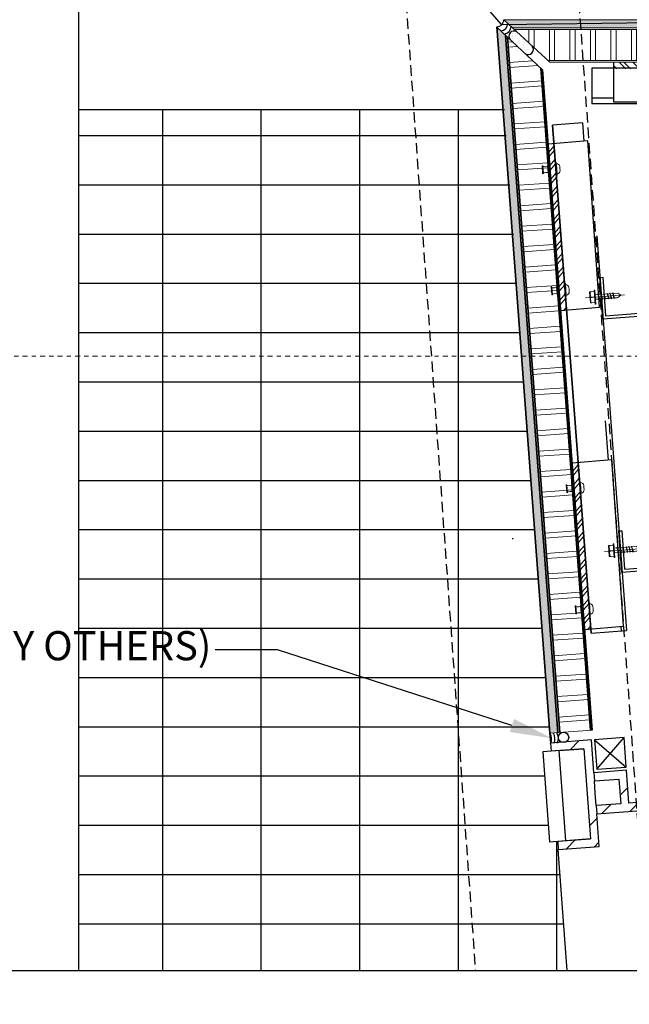
# Model space of a CAD drawing. Units: inches. Extents: x 5887 to 12386, y 1367 to 4710.
# Drawn here: x 6428 to 6443, y 2171 to 2194 of the extents above; entities that cross this region are included whole.
import ezdxf
from ezdxf import colors
from ezdxf.entities.mleader import LeaderData, LeaderLine
from ezdxf.math import Vec2, Vec3

# ---------------------------------------------------------------- set-up
doc = ezdxf.new("R2010")
doc.units = ezdxf.units.IN
doc.header["$MEASUREMENT"] = 0
doc.linetypes.add('Datum', pattern=[23, 12, -4, 3, -4])
doc.linetypes.add('HIDDEN', pattern=[0.375, 0.25, -0.125])
for name, color, linetype in [('CAULKING', 8, 'Continuous'), ('HATCH', 8, 'Continuous'), ('LAYER 1', 1, 'Continuous'), ('LAYER 8', 8, 'Continuous'), ('SL CHANNELS', 1, 'Continuous'), ('Z-CHANNEL', 3, 'Continuous')]:
    doc.layers.add(name, color=color, linetype=linetype)
doc.layers.add('FASTENERS', color=210, linetype='Continuous', lineweight=5)
doc.layers.add('STONE PANEL', color=4, linetype='Continuous', lineweight=9)
doc.styles.get("Standard").update_dxf_attribs({"font": 'arial.ttf'})
pattern_1 = [(45.000139, (-11945.6476, -7763.9938), (-1.76911473, 1.7691062), []), (45.000139, (-11945.022, -7763.9938), (-8.55e-06, 3.5382209), []), (45.000139, (-11946.273, -7763.9938), (-8.55e-06, 3.5382209), [])]

# ---------------------------------------------------------------- blocks, each defined once
blk = doc.blocks.new('*U1698')
at = {"layer": 'LAYER 1'}
blk.add_lwpolyline([(-131.152, 0), (1.596, 0), (2.272, 1.782), (2.272, -1.618), (2.926, 0), (153.262, 0)], dxfattribs=at)
blk = doc.blocks.new('A$C69BB6B0D')
at = {"layer": 'LAYER 8'}
h = blk.add_hatch(dxfattribs=at)
h.set_pattern_fill('FP_25', color=256, scale=0.0394, angle=-85.7689, style=0, pattern_type=2)
h.set_pattern_definition(pattern_1)
h.paths.add_polyline_path([(80.747, -10.503), (80.943, -10.488), (80.849, -9.211), (79.867, -9.284), (79.881, -9.481), (80.667, -9.422), (80.721, -10.15)], flags=0)
h = blk.add_hatch(dxfattribs=at)
h.set_pattern_fill('FP_25', color=256, scale=0.0394, angle=-85.7689, style=0, pattern_type=2)
h.set_pattern_definition(pattern_1)
h.paths.add_polyline_path([(80.98, -10.98), (82.158, -10.892), (82.144, -10.696), (81.751, -10.725), (81.693, -9.939), (80.907, -9.997), (80.921, -10.194), (81.511, -10.15), (81.554, -10.74), (80.965, -10.783)], flags=0)
h = blk.add_hatch(dxfattribs=at)
h.set_pattern_fill('FP_25', color=256, scale=0.0394, angle=-85.7689, style=0, pattern_type=2)
h.set_pattern_definition(pattern_1)
h.paths.add_polyline_path([(80.055, -11.838), (81.038, -11.765), (80.943, -10.488), (80.747, -10.503), (80.827, -11.584), (80.041, -11.64), (80.042, -11.655)], flags=0)
for p, q in [((68.55, -14.743), (68.55, 19.483)), ((78.76, 5.911), (68.55, 5.911)), ((79.872, -9.284), (79.855, -9.048)), ((80.927, -9.206), (81.687, -9.861)), ((80.98, -9.913), (81.635, -9.153)), ((80.078, -9.466), (80.667, -9.422)), ((80.667, -9.422), (80.747, -10.503)), ((80.078, -9.466), (79.685, -9.495)), ((79.685, -9.495), (79.844, -11.655)), ((80.237, -11.626), (80.078, -9.466)), ((81.693, -9.939), (80.907, -9.997)), ((80.921, -10.194), (81.511, -10.15)), ((81.511, -10.15), (81.554, -10.74)), ((81.751, -10.725), (81.693, -9.939)), ((80.747, -10.503), (80.827, -11.584)), ((81.554, -10.74), (80.965, -10.783)), ((82.144, -10.696), (81.751, -10.725)), ((79.844, -11.655), (80.237, -11.626)), ((80.827, -11.584), (80.237, -11.627)), ((80.264, -14.743), (80.055, -11.838))]:
    blk.add_line(p, q, dxfattribs=at)
at = {"layer": 'LAYER 8', "linetype": 'HIDDEN'}
for p, q in [((76.401, 8.472), (78.065, -14.743)), ((80.548, 8.472), (82.213, -14.743))]:
    blk.add_line(p, q, dxfattribs=at)
at = {"layer": 'LAYER 8', "lineweight": 25}
for p, q in [((78.76, 5.911), (68.55, 5.911)), ((78.972, -4.385), (78.947, -4.385)), ((80.849, -9.211), (79.867, -9.284)), ((80.907, -9.997), (80.849, -9.211)), ((81.635, -9.153), (80.927, -9.206)), ((80.927, -9.206), (80.98, -9.913)), ((81.687, -9.861), (81.635, -9.153)), ((79.867, -9.284), (79.881, -9.481)), ((80.667, -9.422), (79.881, -9.481)), ((80.98, -9.913), (81.687, -9.861)), ((80.907, -9.997), (80.921, -10.194)), ((80.943, -10.488), (80.921, -10.194)), ((80.965, -10.783), (80.943, -10.488)), ((80.965, -10.783), (80.98, -10.98)), ((80.98, -10.98), (82.158, -10.892)), ((81.038, -11.765), (80.98, -10.98)), ((80.041, -11.642), (80.827, -11.584)), ((80.041, -11.64), (80.055, -11.838)), ((80.055, -11.838), (81.038, -11.765))]:
    blk.add_line(p, q, dxfattribs=at)
at = {"layer": 'LAYER 8', "linetype": 'Continuous'}
for p, q in [((70.564, -14.743), (70.564, 5.912)), ((72.928, -14.743), (72.928, 5.912)), ((75.292, -14.743), (75.292, 5.912)), ((77.656, -14.743), (77.656, 5.912)), ((68.55, 5.292), (78.805, 5.292)), ((68.55, 4.11), (78.891, 4.11)), ((68.55, 2.928), (78.977, 2.928)), ((68.55, 1.746), (79.063, 1.746)), ((68.55, 0.564), (79.149, 0.564)), ((68.55, -0.618), (79.235, -0.618)), ((68.55, -1.8), (79.321, -1.8)), ((68.55, -2.982), (79.407, -2.982)), ((68.55, -4.164), (79.494, -4.164)), ((68.55, -5.346), (79.58, -5.346)), ((68.55, -6.528), (79.666, -6.528)), ((68.55, -7.71), (79.752, -7.71)), ((68.55, -8.892), (79.838, -8.892)), ((68.55, -10.074), (79.727, -10.074)), ((68.55, -11.256), (79.815, -11.256)), ((80.02, -14.743), (80.02, -11.642)), ((68.55, -12.438), (80.098, -12.438)), ((68.55, -13.62), (80.183, -13.62))]:
    blk.add_line(p, q, dxfattribs=at)
at = {"layer": 'LAYER 8', "linetype": 'Datum', "lineweight": 18, "ltscale": 0.01}
blk.add_line((0, 0), (134.684, 0), dxfattribs=at)
blk = doc.blocks.new('RIVETS')
at = {"layer": 'FASTENERS', "lineweight": 9}
for p, q in [((190.081, 39.948), (190.081, 40.142)), ((190.1, 40.132), (190.1, 40.043)), ((190.1, 40.043), (190.1, 39.958))]:
    blk.add_line(p, q, dxfattribs=at)
for points in [[(189.884, 40.186), (189.884, 40.042)], [(189.9, 39.887), (189.9, 40.203)], [(189.808, 40.098), (189.808, 40.045)], [(189.808, 40.045), (189.808, 39.999)], [(189.884, 40.042), (189.884, 39.903)], [(190.211, 40.132), (190.211, 40.043)], [(190.211, 40.043), (190.211, 39.958)], [(190.23, 39.948), (190.23, 40.142)]]:
    blk.add_lwpolyline(points, dxfattribs=at)
for points in [[(189.884, 40.173), (189.842, 40.173), (189.808, 40.139), (189.808, 40.098)], [(189.9, 40.203), (189.891, 40.203), (189.884, 40.195), (189.884, 40.186)], [(189.808, 39.999), (189.808, 39.957), (189.842, 39.923), (189.884, 39.923)], [(190.081, 40.142), (190.091, 40.142), (190.1, 40.137), (190.1, 40.132)], [(190.1, 39.958), (190.1, 39.952), (190.091, 39.948), (190.081, 39.948)], [(190.1, 40.124), (190.121, 40.124), (190.141, 40.12), (190.156, 40.113)], [(190.156, 39.981), (190.141, 39.974), (190.121, 39.97), (190.1, 39.97)], [(190.156, 40.113), (190.171, 40.12), (190.19, 40.124), (190.211, 40.124)], [(190.211, 39.97), (190.19, 39.97), (190.171, 39.974), (190.156, 39.981)], [(190.23, 40.142), (190.22, 40.142), (190.211, 40.137), (190.211, 40.132)], [(190.211, 39.958), (190.211, 39.952), (190.22, 39.948), (190.23, 39.948)], [(189.884, 39.903), (189.884, 39.894), (189.891, 39.887), (189.9, 39.887)]]:
    blk.add_open_spline(points, degree=3, dxfattribs=at)
blk = doc.blocks.new('*U1624')
at = {"layer": 'FASTENERS', "linetype": 'ByBlock', "lineweight": 5}
for points in [[(0.413, 2.874), (0.407, 2.874), (0.407, 2.868)], [(0.407, 2.868), (0.407, 2.841)], [(0.407, 2.841), (0.407, 2.763)], [(0.667, 2.874), (0.413, 2.874)], [(0.425, 2.861), (0.515, 2.861)], [(0.533, 2.84), (0.537, 2.763), (0.542, 2.84)], [(0.537, 2.045), (0.537, 2.98)], [(0.56, 2.862), (0.654, 2.862)], [(0.672, 2.868), (0.672, 2.874), (0.667, 2.874)], [(0.672, 2.841), (0.672, 2.868)], [(0.672, 2.763), (0.672, 2.841)], [(0.371, 2.763), (0.371, 2.743)], [(0.704, 2.743), (0.704, 2.763), (0.371, 2.763)], [(0.371, 2.743), (0.704, 2.743)], [(0.594, 2.684), (0.615, 2.677), (0.47, 2.651), (0.485, 2.638), (0.615, 2.677)], [(0.485, 2.657), (0.47, 2.651)], [(0.594, 2.611), (0.615, 2.605), (0.47, 2.585), (0.485, 2.572), (0.615, 2.605)], [(0.485, 2.743), (0.485, 2.657)], [(0.485, 2.638), (0.485, 2.585)], [(0.594, 2.203), (0.594, 2.743)], [(0.485, 2.591), (0.47, 2.585)], [(0.594, 2.545), (0.615, 2.539), (0.47, 2.519), (0.485, 2.506), (0.615, 2.539)], [(0.485, 2.519), (0.47, 2.519)], [(0.594, 2.466), (0.615, 2.453), (0.47, 2.434), (0.485, 2.42), (0.615, 2.453)], [(0.485, 2.44), (0.47, 2.434)], [(0.594, 2.394), (0.615, 2.388), (0.47, 2.368), (0.485, 2.355), (0.615, 2.388)], [(0.485, 2.374), (0.47, 2.368)], [(0.485, 2.572), (0.485, 2.519)], [(0.485, 2.506), (0.485, 2.453)], [(0.485, 2.493), (0.485, 2.44)], [(0.485, 2.42), (0.485, 2.368)], [(0.594, 2.328), (0.615, 2.322), (0.47, 2.302), (0.485, 2.289), (0.615, 2.322)], [(0.485, 2.302), (0.47, 2.302)], [(0.485, 2.355), (0.485, 2.309)], [(0.485, 2.295), (0.485, 2.21), (0.537, 2.131), (0.594, 2.203)], [(0.485, 2.289), (0.485, 2.236)]]:
    blk.add_lwpolyline(points, dxfattribs=at)
at = {"layer": 'FASTENERS', "linetype": 'ByBlock'}
for points in [[(0.407, 2.838), (0.407, 2.851), (0.415, 2.861), (0.425, 2.861)], [(0.515, 2.861), (0.524, 2.861), (0.532, 2.852), (0.533, 2.84)], [(0.542, 2.84), (0.543, 2.852), (0.551, 2.862), (0.56, 2.862)], [(0.654, 2.862), (0.664, 2.862), (0.672, 2.851), (0.672, 2.838)]]:
    blk.add_open_spline(points, degree=3, dxfattribs=at)
at = {"layer": 'Z-CHANNEL'}
for p, q in [((0, 0), (0, 2.603)), ((0, 2.603), (1, 2.603)), ((1, 2.603), (1, 2.532)), ((1, 2.532), (0.075, 2.532)), ((0.075, 2.532), (0.075, 0)), ((0.075, 0), (0, 0))]:
    blk.add_line(p, q, dxfattribs=at)

msp = doc.modelspace()

# ---------------------------------------------------------------- hatches: boundary and pattern name
at = {"layer": 'CAULKING', "linetype": 'Continuous', "extrusion": (1.61037e-07, -1.35823e-07, 1)}
h = msp.add_hatch(dxfattribs=at)
h.set_pattern_fill('AR-SAND', color=256, scale=0.090214, angle=272.094, style=0)
h.set_pattern_definition([(309.59403, (6442.49573, 1728.94035), (0.173503047, 0.01203066), [0, -0.137125516, 0, -0.153364063, 0, -0.146598]), (279.59403, (6442.49573, 1728.94035), (0.26026138, -0.1502494), [0, -0.073975607, 0, -0.123593392, 0, -0.04736243]), (239.59403, (6442.49168, 1729.05124), (0.010775613, -0.28073341), [0, -0.045107077, 0, -0.16238548, 0, -0.212003264]), (229.59403, (6442.49168, 1729.05124), (0.08903525, -0.26812091), [0, -0.02255354, 0, -0.106452703, 0, -0.12178911])])
edge = h.paths.add_edge_path()
edge.add_line((6440.101, 2193.974), (6440.469, 2193.632))
edge.add_arc((6440.377, 2193.548), 0.124, -128.0517, 42.2398, ccw=False)
edge.add_line((6440.301, 2193.451), (6439.944, 2193.783))
edge.add_arc((6440.037, 2193.866), 0.125, 59.5311, 221.7407, ccw=False)
at = {"layer": 'HATCH', "lineweight": 5}
h = msp.add_hatch(dxfattribs=at)
h.set_pattern_fill('AR-SAND', color=8, scale=0.123032, angle=90, style=0)
h.set_pattern_definition([(127.5, (6508.60178, 1820.45165), (-0.23706002, -0.00775017), [0, -0.18700788, 0, -0.20915355, 0, -0.19992619]), (97.5, (6508.60178, 1820.45165), (-0.34721286, 0.21773828), [0, -0.10088583, 0, -0.168553155, 0, -0.06459154]), (57.5, (6508.60178, 1820.30032), (-0.00069624, 0.38313754), [0, -0.06151575, 0, -0.2214567, 0, -0.28912402]), (47.5, (6508.60178, 1820.30032), (-0.10798174, 0.36984827), [0, -0.030757875, 0, -0.14517717, 0, -0.166092525])])
h.paths.add_polyline_path([(6440.898, 2177.145), (6439.624, 2194.08), (6439.834, 2193.885), (6441.09, 2177.159)])
h = msp.add_hatch(dxfattribs=at)
h.set_pattern_fill('AR-SAND', color=8, scale=0.123032, angle=90, style=0)
h.set_pattern_definition([(127.5, (6508.39677, 1823.17358), (-0.23706002, -0.00775017), [0, -0.18700788, 0, -0.20915355, 0, -0.19992619]), (97.5, (6508.39677, 1823.17358), (-0.34721286, 0.21773828), [0, -0.10088583, 0, -0.168553155, 0, -0.06459154]), (57.5, (6508.39677, 1823.02225), (-0.00069624, 0.38313754), [0, -0.06151575, 0, -0.2214567, 0, -0.28912402]), (47.5, (6508.39677, 1823.02225), (-0.10798174, 0.36984827), [0, -0.030757875, 0, -0.14517717, 0, -0.166092525])])
h.paths.add_polyline_path([(6440.006, 2194.066), (6439.797, 2194.261), (6459.568, 2194.263), (6459.568, 2194.066)])
h = msp.add_hatch(dxfattribs=at)
h.set_pattern_fill('LINE', color=8, scale=3.937008, angle=4, style=0)
h.set_pattern_definition([(4, (-464.3111, -134.10894), (-0.034328974, 0.490927206), [])])
h.paths.add_polyline_path([(6440.678, 2193.1), (6439.878, 2193.844), (6441.134, 2177.163), (6441.87, 2177.218)])
h = msp.add_hatch(dxfattribs=at)
h.set_pattern_fill('LINE', color=8, scale=3.937008, angle=4, style=0)
h.set_pattern_definition([(4, (-464.3111, -134.23034), (-0.034328974, 0.490927206), [])])
h.paths.add_polyline_path([(6440.678, 2193.1), (6439.878, 2193.844), (6441.134, 2177.163), (6441.87, 2177.218)])
h = msp.add_hatch(dxfattribs=at)
h.set_pattern_fill('LINE', color=8, scale=3.937008, angle=90, style=0)
h.set_pattern_definition([(90, (6508.4298, 1823.1834), (-0.492126, 3e-17), [])])
h.paths.add_polyline_path([(6440.85, 2193.282), (6440.05, 2194.025), (6459.568, 2194.025), (6459.57, 2193.282)])
h = msp.add_hatch(dxfattribs=at)
h.set_pattern_fill('LINE', color=8, scale=3.937008, angle=90, style=0)
h.set_pattern_definition([(90, (6508.30675, 1823.1834), (-0.492126, 3e-17), [])])
h.paths.add_polyline_path([(6440.85, 2193.282), (6440.05, 2194.025), (6459.568, 2194.025), (6459.57, 2193.282)])
h = msp.add_hatch(dxfattribs=at)
h.set_pattern_fill('ANSI32', color=8, scale=0.61, angle=90, style=0)
h.set_pattern_definition([(135, (-465.55946, -131.68458), (-0.161750676, -0.161750676), []), (135, (-465.55946, -131.57675), (-0.161750676, -0.161750676), [])])
h.paths.add_polyline_path([(6442.426, 2193.085), (6442.426, 2193.236), (6446.426, 2193.236), (6446.426, 2193.085)])
h = msp.add_hatch(dxfattribs=at)
h.set_pattern_fill('ANSI32', color=8, scale=0.61, angle=184.3761, style=0)
h.set_pattern_definition([(229.376114, (9286.40997, -4523.15742), (0.1736212364, -0.148936996), []), (229.376114, (9286.30245, -4523.16564), (0.1736212364, -0.148936996), [])])
h.paths.add_polyline_path([(6441.302, 2187.3), (6441.156, 2187.289), (6440.855, 2191.277), (6440.996, 2191.289)])
h = msp.add_hatch(dxfattribs=at)
h.set_pattern_fill('ANSI32', color=8, scale=0.61, angle=184.3761, style=0)
h.set_pattern_definition([(229.376114, (9286.98662, -4530.81173), (0.1736212364, -0.148936996), []), (229.376114, (9286.8791, -4530.81995), (0.1736212364, -0.148936996), [])])
h.paths.add_polyline_path([(6441.878, 2179.645), (6441.732, 2179.634), (6441.432, 2183.623), (6441.573, 2183.635)])

# ---------------------------------------------------------------- linework, layer by layer
at = {"layer": 'CAULKING', "linetype": 'Continuous', "extrusion": (1.61037e-07, -1.35823e-07, 1)}
for centre, radius, start, end in [((6439.616, 2194.271, -0.001), 0.181, 271.8581, 356.8663), ((6439.704, 2194.177, 0.001), 0.185, 274.5677, 359.6285), ((6439.783, 2194.103, 0.001), 0.185, 274.5677, 359.6285), ((6440.04, 2193.866, 0.001), 0.127, 60.2182, 220.9537), ((6440.377, 2193.548, 0.001), 0.124, 231.9483, 42.2398)]:
    msp.add_arc(centre, radius, start, end, dxfattribs=at)
at = {"layer": 'LAYER 8'}
msp.add_circle((6441.225, 2177.045), 0.124, dxfattribs=at)
for centre, radius, start, end in [((6440.686, 2177.005), 0.254, 335.0264, 33.5518), ((6440.747, 2177.009), 0.273, 337.2405, 31.3377), ((6440.83, 2177.015), 0.273, 337.2405, 31.3377)]:
    msp.add_arc(centre, radius, start, end, dxfattribs=at)
at = {"layer": 'SL CHANNELS'}
for p, q in [((6459.99, 2193.101), (6441.905, 2193.101)), ((6442.426, 2192.383), (6441.905, 2192.383)), ((6459.99, 2192.242), (6441.905, 2192.242)), ((6441.677, 2191.788), (6441.71, 2191.348)), ((6442.021, 2189.077), (6442.735, 2179.61)), ((6442.221, 2184.638), (6442.293, 2183.694)), ((6442.598, 2179.706), (6442.606, 2179.601)), ((6441.892, 2179.547), (6442.735, 2179.61))]:
    msp.add_line(p, q, dxfattribs=at)
at = {"layer": 'SL CHANNELS', "lineweight": 35}
msp.add_line((6440.96, 2191.733), (6441.892, 2179.547), dxfattribs=at)
at = {"layer": 'SL CHANNELS'}
for points in [[(6442.426, 2193.236), (6442.426, 2192.294), (6446.426, 2192.294), (6446.426, 2193.236)], [(6441.905, 2193.101), (6441.905, 2192.242)], [(6441.677, 2191.788), (6440.96, 2191.733)], [(6441.156, 2187.288), (6442.088, 2187.366), (6441.808, 2191.356), (6440.855, 2191.277)], [(6441.732, 2179.634), (6442.665, 2179.712), (6442.385, 2183.702), (6441.432, 2183.623)]]:
    msp.add_lwpolyline(points, dxfattribs=at)
at = {"layer": 'STONE PANEL', "lineweight": 35}
for p, q in [((6439.622, 2194.09, -0.002), (6440.898, 2177.145)), ((6439.834, 2193.885), (6441.09, 2177.159)), ((6439.878, 2193.844), (6441.134, 2177.163)), ((6440.678, 2193.1), (6441.87, 2177.218)), ((6440.721, 2193.061), (6441.914, 2177.221))]:
    msp.add_line(p, q, dxfattribs=at)
at = {"layer": 'STONE PANEL'}
for p, q in [((6439.622, 2194.082), (6440.721, 2193.061)), ((6439.794, 2194.263), (6440.895, 2193.24)), ((6439.953, 2193.945, 0), (6439.953, 2193.945, 0)), ((6439.953, 2193.945, 0), (6439.953, 2193.945, 0)), ((6440.898, 2177.145), (6441.914, 2177.221))]:
    msp.add_line(p, q, dxfattribs=at)
at = {"layer": 'STONE PANEL', "linetype": 'ByBlock', "lineweight": 9}
for p, q in [((6439.794, 2194.263), (6459.568, 2194.263)), ((6440.006, 2194.066), (6459.568, 2194.066)), ((6440.05, 2194.025), (6459.568, 2194.025))]:
    msp.add_line(p, q, dxfattribs=at)
at = {"layer": 'STONE PANEL', "linetype": 'Continuous', "lineweight": 9}
msp.add_line((6459.57, 2193.281), (6440.85, 2193.282), dxfattribs=at)
at = {"layer": 'STONE PANEL', "lineweight": 9}
msp.add_lwpolyline([(6440.893, 2193.242), (6459.57, 2193.242)], dxfattribs=at)

# ---------------------------------------------------------------- block references
at = {"rotation": 94.29022185435286}
for p in [(6444.767, 2187.276), (6445.221, 2181.194)]:
    msp.add_blockref('*U1624', p, dxfattribs=at)
at = {"layer": 'LAYER 1', "xscale": 0.5, "yscale": 0.5, "zscale": 0.5}
msp.add_blockref('*U1698', (6425.367, 2171.45), dxfattribs=at)
at = {"layer": 'LAYER 8'}
msp.add_blockref('A$C69BB6B0D', (6361.045, 2186.193), dxfattribs=at)
at = {"layer": 'SL CHANNELS', "rotation": 184.3761140016927}
for p in [(6627.337, 2245.106), (6627.556, 2242.201), (6627.914, 2237.452), (6628.132, 2234.547)]:
    msp.add_blockref('RIVETS', p, dxfattribs=at)

# ---------------------------------------------------------------- leaders
at = {"layer": 'LAYER 1'}
ml = msp.add_multileader_mtext('Standard', dxfattribs=at)
ml.set_content('SEALANT (DONE BY OTHERS)', color=256)
ml.set_leader_properties()
ml.build(insert=Vec2(0, 0))
ml.multileader.update_dxf_attribs({"dogleg_length": 1.5, "arrow_head_size": 1})
ctx = ml.context
ctx.base_point, ctx.char_height, ctx.arrow_head_size, ctx.landing_gap_size, ctx.plane_origin = Vec3(6418.636, 2179.141), 0.7, 1, 0.09, Vec3(6394.444, 2160.502)
ctx.text_align_type = 2
notes = []
notes.append((ctx, [(0, (1, 1, 0), (6434.364, 2179.141), (-1, 0), 1.5, [(0, [(6440.939, 2177.024)], 0, [])])]))
ctx.mtext.insert, ctx.mtext.width, ctx.mtext.alignment, ctx.mtext.flow_direction = Vec3(6432.774, 2179.594), 122.27679, 3, 5
for ctx, leaders in notes:
    for number, flags, end, landing, length, lines in leaders:
        leader = LeaderData()
        leader.index, (leader.has_last_leader_line, leader.has_dogleg_vector, leader.attachment_direction) = number, flags
        leader.last_leader_point, leader.dogleg_vector, leader.dogleg_length = Vec3(end), Vec3(landing), length
        for number, points, colour, breaks in lines:
            line = LeaderLine()
            line.index, line.vertices, line.color, line.breaks = number, Vec3.list(points), colors.encode_raw_color(colour), breaks
            leader.lines.append(line)
        ctx.leaders.append(leader)

# ---------------------------------------------------------------- next in the draw order: leaders
ml = msp.add_multileader_mtext('Standard', dxfattribs=at)
ml.set_content('SEALANT', color=256)
ml.set_leader_properties()
ml.build(insert=Vec2(0, 0))
ml.multileader.update_dxf_attribs({"dogleg_length": 1.5, "arrow_head_size": 1})
ctx = ml.context
ctx.base_point, ctx.char_height, ctx.arrow_head_size, ctx.landing_gap_size, ctx.plane_origin = Vec3(6427.862, 2200.816, 0), 0.7, 1, 0.09, Vec3(6413.032, 2177.141, 0)
ctx.text_align_type = 2
notes = []
notes.append((ctx, [(0, (1, 1, 0), (6433.935, 2200.816, 0), (-1, 0), 1.5, [(1, [(6458.575, 2194.385, 0), (6439.743, 2194.142, 0)], 0, [])])]))
ctx.mtext.insert, ctx.mtext.width, ctx.mtext.defined_height, ctx.mtext.alignment, ctx.mtext.flow_direction = Vec3(6432.345, 2201.172, 0), 5.5844, 1.689, 3, 5
ctx.mtext.has_bg_fill, ctx.mtext.bg_color, ctx.mtext.bg_scale_factor, ctx.mtext.bg_transparency, ctx.mtext.use_window_bg_color = 1, -1073741824, 1.5, 0, 1
for ctx, leaders in notes:
    for number, flags, end, landing, length, lines in leaders:
        leader = LeaderData()
        leader.index, (leader.has_last_leader_line, leader.has_dogleg_vector, leader.attachment_direction) = number, flags
        leader.last_leader_point, leader.dogleg_vector, leader.dogleg_length = Vec3(end), Vec3(landing), length
        for number, points, colour, breaks in lines:
            line = LeaderLine()
            line.index, line.vertices, line.color, line.breaks = number, Vec3.list(points), colors.encode_raw_color(colour), breaks
            leader.lines.append(line)
        ctx.leaders.append(leader)

doc.saveas('drawing.dxf')
